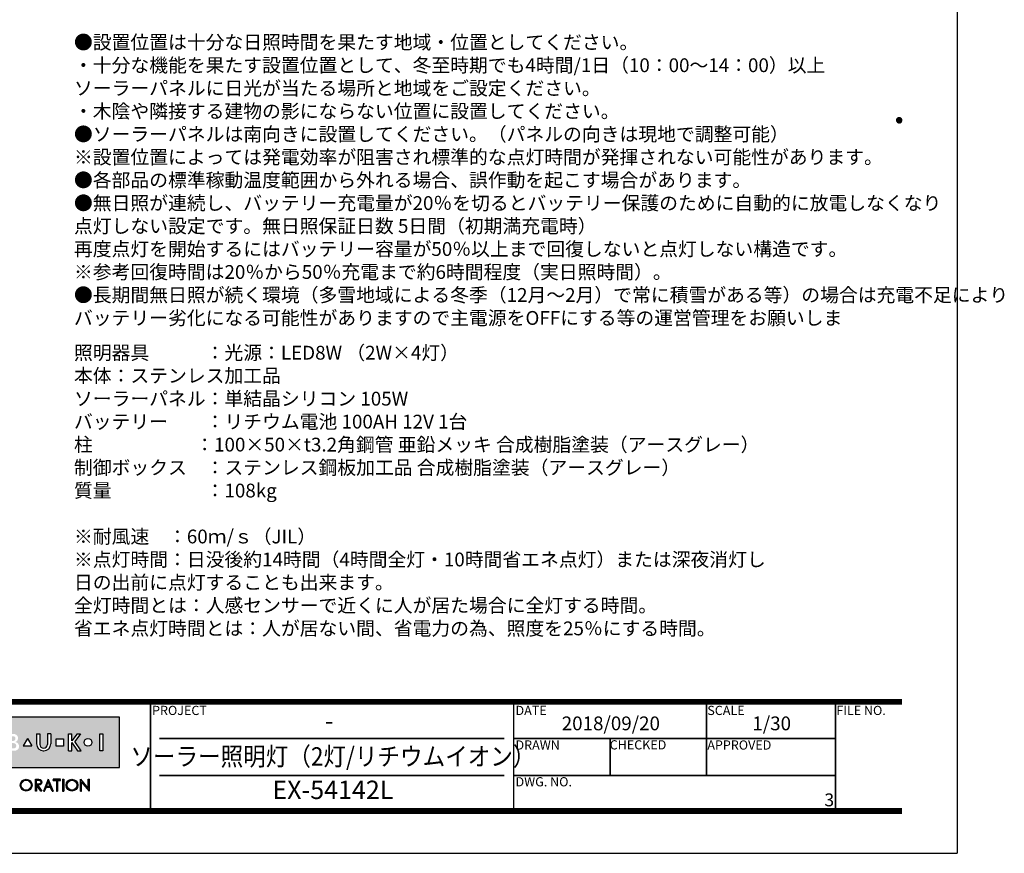
# Model space of a CAD drawing. Extents: x 0 to 12909, y 0 to 8910.
# Drawn here: x 6482 to 12909, y 0 to 5443 of the extents above; entities that cross this region are included whole.
import ezdxf
from ezdxf.enums import TextEntityAlignment as Align

# ---------------------------------------------------------------- set-up
doc = ezdxf.new("R2010")
doc.units = 0
doc.header["$LTSCALE"] = 9
doc.layers.get('0').update_dxf_attribs({"linetype": 'CONTINUOUS'})
doc.layers.get('DEFPOINTS').update_dxf_attribs({"linetype": 'CONTINUOUS'})
doc.layers.add('P_3TEXT', color=60, linetype='CONTINUOUS')
doc.layers.add('P_5DRAWFRAME', color=104, linetype='CONTINUOUS')
doc.styles.add('BIGFONT', font='simplex.shx', dxfattribs={"bigfont": 'bigfont.shx'})

# ---------------------------------------------------------------- blocks, each defined once
blk = doc.blocks.new('DFP3')
h = blk.add_hatch(color=83)
h.paths.add_polyline_path([(180.78, 29.65), (180.78, 18.65), (237.78, 18.65), (237.78, 29.65)])
h.paths.add_polyline_path([(204.18, 24.95), (204.18, 23.35), (202.58, 23.35), (202.58, 24.95)], flags=16)
h.paths.add_polyline_path([(207.47, 25.98), (207.7, 25.98, -1), (207.7, 22.32), (207.47, 22.32, -1)], flags=16)
h.paths.add_polyline_path([(208.91, 24.15, -1), (206.26, 24.15, -1)], flags=0)
h.paths.add_polyline_path([(201.26, 25.98), (201.26, 25.42), (200.22, 25.42), (200.22, 22.32), (199.49, 22.32), (199.49, 25.42), (198.44, 25.42), (198.44, 25.98)], flags=16)
h.paths.add_polyline_path([(212.4, 24.15, -1), (210.72, 24.15, -1)], flags=16)
h.paths.add_polyline_path([(197.95, 23.4), (196.11, 23.4), (197.03, 25)], flags=16)
h.paths.add_polyline_path([(213.51, 25.98), (214.79, 25.98, -0.82684), (215.13, 24.22, -0.923579), (214.98, 22.32), (213.51, 22.32)], flags=16)
h.paths.add_polyline_path([(193.02, 22.32), (192.8, 22.32, -1), (192.8, 25.98), (193.02, 25.98, -1)], flags=16)
h.paths.add_polyline_path([(214.16, 25.48), (214.64, 25.48, -1), (214.64, 24.46), (214.16, 24.46)], flags=0)
h.paths.add_polyline_path([(214.16, 23.98), (214.74, 23.98, -1.000001), (214.74, 22.82), (214.16, 22.82)], flags=0)
h.paths.add_polyline_path([(194.24, 24.15, -1), (191.58, 24.15, -1)], flags=0)
h.paths.add_polyline_path([(216.85, 23.4), (217.77, 25), (218.69, 23.4)], flags=16)
h.paths.add_polyline_path([(189.52, 24.15, -1), (187.84, 24.15, -1)], flags=16)
h.paths.add_polyline_path([(219.72, 25.98), (220.45, 25.98), (220.45, 23.7, 1), (222.09, 23.7), (222.09, 25.98), (222.82, 25.98), (222.82, 23.8, -0.414214), (221.34, 22.32), (221.2, 22.32, -0.414214), (219.72, 23.8)], flags=16)
h.paths.add_polyline_path([(187.07, 25.98), (185.87, 24.36), (187.27, 22.32), (186.48, 22.32), (185.21, 24.15), (185.21, 22.32), (184.5, 22.32), (184.5, 25.98), (185.21, 25.98), (185.21, 24.48), (186.35, 25.98)], flags=16)
h.paths.add_polyline_path([(224, 24.95), (225.6, 24.95), (225.6, 23.35), (224, 23.35)], flags=16)
h.paths.add_polyline_path([(226.69, 25.98), (227.39, 25.98), (227.39, 24.48), (228.53, 25.98), (229.26, 25.98), (228.05, 24.36), (229.45, 22.32), (228.66, 22.32), (227.39, 24.15), (227.39, 22.32), (226.69, 22.32)], flags=16)
h.paths.add_polyline_path([(231.76, 24.15, -1), (230.08, 24.15, -1)], flags=16)
h.paths.add_polyline_path([(233.49, 25.98), (234.17, 25.98), (234.17, 22.32), (233.49, 22.32)], flags=16)
h = blk.add_hatch(color=0)
h.paths.add_polyline_path([(216.18, 14.83, 1), (218.77, 14.83, 1)])
h.paths.add_polyline_path([(218.54, 14.83, -1), (216.41, 14.83, -1)], flags=16)
h = blk.add_hatch(color=0)
h.paths.add_polyline_path([(220, 14.83), (220.24, 14.83, 1), (220.24, 16.12), (219.48, 16.12), (219.48, 13.54), (219.7, 13.54), (219.7, 14.83), (220.64, 13.54), (220.91, 13.54)])
h.paths.add_polyline_path([(219.7, 15.06), (219.7, 15.9), (220.24, 15.9, -1), (220.24, 15.06)], flags=16)
h = blk.add_hatch(color=0)
h.paths.add_polyline_path([(222.29, 16.12), (221.22, 13.54), (221.46, 13.54), (221.79, 14.33), (222.79, 14.33), (223.12, 13.54), (223.36, 13.54)])
h.paths.add_polyline_path([(222.29, 15.53), (222.7, 14.55), (221.88, 14.55)], flags=16)
blk.add_hatch(color=0).paths.add_polyline_path([(223.37, 16.1), (223.37, 15.88), (224.04, 15.88), (224.04, 13.52), (224.26, 13.52), (224.26, 15.88), (224.93, 15.88), (224.93, 16.1)])
h = blk.add_hatch(color=0)
h.paths.add_polyline_path([(225.63, 16.12), (225.4, 16.12), (225.4, 13.54), (225.63, 13.54)])
h.paths.add_polyline_path([(226.14, 14.83, 1), (228.73, 14.83, 1)])
h.paths.add_polyline_path([(228.5, 14.83, -1), (226.37, 14.83, -1)], flags=16)
h.paths.add_polyline_path([(229.28, 13.54), (229.5, 13.54), (229.5, 15.58), (231.22, 13.54), (231.22, 16.12), (230.99, 16.12), (230.99, 14.08), (229.28, 16.12)])
at = {"color": 0}
for p, q in [((406.8, 159.55), (407.4, 160.15)), ((406.8, 159.48), (407.47, 160.15)), ((406.8, 159.63), (407.32, 160.15)), ((406.8, 159.62), (407.47, 158.95)), ((406.8, 159.55), (407.4, 158.95)), ((406.8, 159.47), (407.32, 158.95)), ((406.81, 159.42), (407.53, 160.14)), ((406.81, 159.68), (407.53, 158.96)), ((406.82, 159.71), (407.24, 160.13)), ((406.82, 159.39), (407.24, 158.97)), ((406.83, 159.37), (407.58, 160.12)), ((406.83, 159.73), (407.58, 158.98)), ((406.85, 159.32), (407.63, 160.1)), ((406.85, 159.78), (407.63, 159)), ((406.87, 159.27), (407.68, 160.08)), ((406.87, 159.83), (407.12, 160.08)), ((406.87, 159.83), (407.68, 159.02)), ((406.87, 159.27), (407.12, 159.02)), ((406.9, 159.22), (407.73, 160.05)), ((406.9, 159.88), (407.73, 159.05)), ((406.93, 159.18), (407.77, 160.02)), ((406.93, 159.92), (407.77, 159.08)), ((406.96, 159.14), (407.81, 159.99)), ((406.96, 159.96), (407.81, 159.11)), ((406.99, 159.99), (407.84, 159.14)), ((406.99, 159.11), (407.84, 159.96)), ((407.03, 160.02), (407.87, 159.18)), ((407.03, 159.08), (407.87, 159.92)), ((407.07, 160.05), (407.9, 159.22)), ((407.07, 159.05), (407.9, 159.88)), ((407.12, 160.08), (407.93, 159.27)), ((407.12, 159.02), (407.93, 159.83)), ((407.17, 160.1), (407.95, 159.32)), ((407.17, 159), (407.95, 159.78)), ((407.22, 160.12), (407.97, 159.37)), ((407.22, 158.98), (407.97, 159.73)), ((407.27, 160.14), (407.99, 159.42)), ((407.27, 158.96), (407.99, 159.68)), ((407.33, 160.15), (408, 159.48)), ((407.33, 158.95), (408, 159.62)), ((407.4, 160.15), (408, 159.55)), ((407.4, 158.95), (408, 159.55)), ((407.48, 160.14), (407.99, 159.63)), ((407.48, 158.96), (407.99, 159.47)), ((407.57, 160.13), (407.98, 159.72)), ((407.57, 158.97), (407.98, 159.38)), ((407.69, 160.08), (407.93, 159.84)), ((407.69, 159.02), (407.93, 159.26)), ((21.5, 33.5), (408, 33.5)), ((21.5, 33.45), (408, 33.45)), ((21.5, 33.4), (408, 33.4)), ((21.5, 33.35), (408, 33.35)), ((21.5, 33.3), (408, 33.3)), ((21.5, 33.25), (408, 33.25)), ((21.5, 33.2), (408, 33.2)), ((21.5, 33.15), (408, 33.15)), ((21.5, 33.1), (408, 33.1)), ((21.5, 33.05), (408, 33.05)), ((21.5, 33), (408, 33)), ((21.5, 32.95), (408, 32.95)), ((21.5, 32.9), (408, 32.9)), ((21.5, 32.85), (408, 32.85)), ((21.5, 32.8), (408, 32.8)), ((21.5, 32.75), (408, 32.75)), ((21.5, 32.7), (408, 32.7)), ((21.5, 32.65), (408, 32.65)), ((21.5, 32.6), (408, 32.6)), ((21.5, 32.55), (408, 32.55)), ((21.5, 32.5), (408, 32.5)), ((244.47, 33), (244.47, 9)), ((244.53, 33), (244.53, 9)), ((323.47, 33), (323.47, 9)), ((323.53, 33), (323.53, 9)), ((365.47, 17), (365.47, 33)), ((365.53, 17), (365.53, 33)), ((393.47, 33), (393.47, 9)), ((393.53, 33), (393.53, 9)), ((246.5, 25.03), (321.5, 25.03)), ((246.5, 24.97), (321.5, 24.97)), ((323.5, 25.03), (393.5, 25.03)), ((323.5, 24.97), (393.5, 24.97)), ((344.47, 25), (344.47, 17)), ((344.53, 25), (344.53, 17)), ((222.29, 16.12), (221.22, 13.54)), ((221.88, 14.55), (222.29, 15.53)), ((222.29, 16.12), (223.36, 13.54)), ((222.7, 14.55), (222.29, 15.53)), ((224.93, 16.11), (223.37, 16.11)), ((224.93, 16.1), (223.37, 16.1)), ((223.37, 15.88), (223.37, 16.1)), ((223.37, 15.88), (224.04, 15.88)), ((224.04, 15.88), (224.04, 13.52)), ((224.26, 15.88), (224.26, 13.52)), ((224.26, 15.88), (224.93, 15.88)), ((224.93, 15.88), (224.93, 16.1)), ((225.4, 16.12), (225.4, 13.54)), ((225.4, 16.12), (225.63, 16.12)), ((225.63, 16.12), (225.63, 13.54)), ((229.28, 13.54), (229.28, 16.12)), ((229.28, 16.12), (230.99, 14.08)), ((229.5, 13.54), (229.5, 15.58)), ((231.22, 13.54), (229.5, 15.58)), ((230.99, 14.08), (230.99, 16.12)), ((230.99, 16.12), (231.22, 16.12)), ((231.22, 13.54), (231.22, 16.12)), ((246.5, 17.03), (321.5, 17.03)), ((246.5, 16.97), (321.5, 16.97)), ((323.5, 17.03), (393.5, 17.03)), ((323.5, 16.97), (393.5, 16.97)), ((221.22, 13.54), (221.46, 13.54)), ((221.46, 13.54), (221.79, 14.33)), ((222.79, 14.33), (221.79, 14.33)), ((222.7, 14.55), (221.88, 14.55)), ((223.12, 13.54), (222.79, 14.33)), ((223.12, 13.54), (223.36, 13.54)), ((224.04, 13.52), (224.26, 13.52)), ((225.4, 13.54), (225.63, 13.54)), ((229.28, 13.54), (229.5, 13.54)), ((21.5, 9.75), (408, 9.75)), ((21.5, 9.7), (408, 9.7)), ((21.5, 9.65), (408, 9.65)), ((21.5, 9.6), (408, 9.6)), ((21.5, 9.55), (408, 9.55)), ((21.5, 9.5), (408, 9.5)), ((21.5, 9.45), (408, 9.45)), ((21.5, 9.4), (408, 9.4)), ((21.5, 9.35), (408, 9.35)), ((21.5, 9.3), (408, 9.3)), ((21.5, 9.25), (408, 9.25)), ((21.5, 9.2), (408, 9.2)), ((21.5, 9.15), (408, 9.15)), ((21.5, 9.1), (408, 9.1)), ((21.5, 9.05), (408, 9.05)), ((21.5, 9), (408, 9)), ((21.5, 8.95), (408, 8.95)), ((21.5, 8.9), (408, 8.9)), ((21.5, 8.85), (408, 8.85)), ((21.5, 8.8), (408, 8.8)), ((21.5, 8.75), (408, 8.75))]:
    blk.add_line(p, q, dxfattribs=at)
at = {"color": 83}
for p, q in [((219.72, 25.98), (220.45, 25.98)), ((219.72, 25.98), (219.72, 23.8)), ((220.45, 25.98), (220.45, 23.7)), ((222.82, 25.98), (222.09, 25.98)), ((222.09, 25.98), (222.09, 23.7)), ((222.82, 25.98), (222.82, 23.8)), ((226.69, 25.98), (227.39, 25.98)), ((226.69, 22.32), (226.69, 25.98)), ((228.53, 25.98), (227.39, 24.48)), ((227.39, 24.48), (227.39, 25.98)), ((229.26, 25.98), (228.05, 24.36)), ((228.53, 25.98), (229.26, 25.98)), ((233.49, 22.32), (233.49, 25.98)), ((233.49, 25.98), (234.17, 25.98)), ((234.17, 25.98), (234.17, 22.32)), ((217.77, 25), (216.85, 23.4)), ((217.77, 25), (218.69, 23.4)), ((224, 23.35), (224, 24.95)), ((224, 24.95), (225.6, 24.95)), ((225.6, 24.95), (225.6, 23.35)), ((227.39, 22.32), (227.39, 24.15)), ((227.39, 24.15), (228.66, 22.32)), ((229.45, 22.32), (228.05, 24.36)), ((216.85, 23.4), (218.69, 23.4)), ((221.2, 22.32), (221.34, 22.32)), ((225.6, 23.35), (224, 23.35)), ((226.69, 22.32), (227.39, 22.32)), ((228.66, 22.32), (229.45, 22.32)), ((234.17, 22.32), (233.49, 22.32))]:
    blk.add_line(p, q, dxfattribs=at)
blk.add_lwpolyline([(180.78, 18.65), (237.78, 18.65), (237.78, 29.65), (180.78, 29.65)], close=True, dxfattribs=at)
at = {"color": 0}
for points in [[(219.48, 16.12), (220.24, 16.12, -1), (220.24, 14.83), (220, 14.83), (220.91, 13.54), (220.64, 13.54), (219.7, 14.83), (219.7, 13.54), (219.48, 13.54), (219.48, 16.12)], [(219.7, 15.9), (220.24, 15.9, -1), (220.24, 15.06), (219.7, 15.06), (219.7, 15.9)]]:
    blk.add_lwpolyline(points, format="xyb", dxfattribs=at)
at = {"color": 83}
blk.add_circle((230.92, 24.15), 0.84, dxfattribs=at)
at = {"color": 0}
for centre, radius in [((217.47, 14.83), 1.29), ((217.47, 14.83), 1.29), ((217.47, 14.83), 1.29), ((217.47, 14.83), 1.07), ((227.43, 14.83), 1.29), ((227.43, 14.83), 1.07)]:
    blk.add_circle(centre, radius, dxfattribs=at)
at = {"color": 83}
for centre, radius, start, end in [((221.2, 23.8), 1.48, 180, 270), ((221.27, 23.7), 0.818, 180, 0), ((221.34, 23.8), 1.48, 270, 0)]:
    blk.add_arc(centre, radius, start, end, dxfattribs=at)
at = {"layer": 'DEFPOINTS', "color": 0}
for p in [(420, 297), (0, 0)]:
    blk.add_line(p, (420, 0), dxfattribs=at)
at = {"color": 0, "style": 'BIGFONT'}
for s, height, p in [('PROJECT', 2, (244.86, 30.1)), ('SCALE', 2, (365.67, 30.1)), ('FILE NO.', 2, (393.74, 30.1)), ('DATE', 2, (323.94, 30.1)), ('DRAWN', 2, (323.94, 22.57)), ('CHECKED', 2, (344.43, 22.61)), ('APPROVED', 2, (365.67, 22.57)), ('DWG. NO.', 2, (323.94, 14.57)), ('3', 2.8, (391.14, 10.23))]:
    blk.add_text(s, height=height, dxfattribs=at).set_placement(p)
at = {"color": 83, "ltscale": 0.5, "style": 'BIGFONT', "flags": 8}
for tag, p in [('REV04', (26.47, 27.61)), ('REV03', (26.47, 21.7)), ('REV02', (26.47, 15.58)), ('REV01', (26.47, 10.33))]:
    blk.add_attdef(tag, text='', height=2, dxfattribs=at).set_placement(p, align=Align.BOTTOM_LEFT)
for tag, p in [('REVD4', (80.98, 27.61)), ('R4D', (92.67, 27.61)), ('R4C', (101.8, 27.61)), ('R4A', (110.92, 27.61)), ('REVD3', (80.98, 21.7)), ('R3D', (92.67, 21.7)), ('R3C', (101.8, 21.7)), ('R3A', (110.92, 21.7)), ('REVD2', (80.98, 15.58)), ('R2D', (92.67, 15.58)), ('R2C', (101.8, 15.58)), ('R2A', (110.92, 15.58)), ('REVD1', (80.98, 10.33)), ('R1D', (92.67, 10.33)), ('R1C', (101.8, 10.33)), ('R1A', (110.92, 10.33))]:
    blk.add_attdef(tag, text='', height=2, dxfattribs=at).set_placement(p, align=Align.BOTTOM_CENTER)
at = {"color": 83, "style": 'BIGFONT'}
for tag, height, p in [('PROJECT1', 4, (283.38, 25.6)), ('DATE', 3, (344.68, 25.84)), ('SCALE', 3, (379.68, 25.84)), ('PROJECT2', 4, (284.2, 17.84)), ('PROJECT3', 4, (284.2, 10.57)), ('DWGNO', 3, (358.68, 10.57))]:
    blk.add_attdef(tag, text='', height=height, dxfattribs=at).set_placement(p, align=Align.BOTTOM_CENTER)

msp = doc.modelspace()

# ---------------------------------------------------------------- block references
at = {"layer": 'P_5DRAWFRAME'}
ref = msp.add_blockref('DFP3', (0, 0), dxfattribs=dict(at, xscale=30, yscale=30, zscale=30))
ref.add_attrib('PROJECT1', '-', dxfattribs={"layer": '0', "color": 83, "height": 120, "style": 'BIGFONT'}).set_placement((8501.3033, 767.8658), align=Align.BOTTOM_CENTER)
ref.add_attrib('PROJECT2', 'ソーラー照明灯（2灯/リチウムイオン）', dxfattribs={"layer": '0', "color": 83, "height": 120, "style": 'BIGFONT', "width": 0.9}).set_placement((8526.0521, 535.2511), align=Align.BOTTOM_CENTER)
ref.add_attrib('PROJECT3', 'EX-54142L', dxfattribs={"layer": '0', "color": 83, "height": 120, "style": 'BIGFONT'}).set_placement((8526.0521, 317.0011), align=Align.BOTTOM_CENTER)
ref.add_attrib('DATE', '2018/09/20', dxfattribs={"layer": '0', "color": 83, "height": 90, "style": 'BIGFONT'}).set_placement((10340.3021, 775.2511), align=Align.BOTTOM_CENTER)
ref.add_attrib('SCALE', '1/30', dxfattribs={"layer": '0', "color": 83, "height": 90, "style": 'BIGFONT'}).set_placement((11390.3021, 775.2511), align=Align.BOTTOM_CENTER)

# ---------------------------------------------------------------- texts
at = {"layer": 'P_3TEXT', "char_height": 90, "attachment_point": 1, "style": 'BIGFONT'}
for s, insert, width in [('●設置位置は十分な日照時間を果たす地域・位置としてください。\\P・十分な機能を果たす設置位置として、冬至時期でも4時間/1日（10：00～14：00）以上\\P\u3000ソーラーパネルに日光が当たる場所と地域をご設定ください。\\P・木陰や隣接する建物の影にならない位置に設置してください。\\P●ソーラーパネルは南向きに設置してください。（パネルの向きは現地で調整可能）\\P※設置位置によっては発電効率が阻害され標準的な点灯時間が発揮されない可能性があります。\\P●各部品の標準稼動温度範囲から外れる場合、誤作動を起こす場合があります。\\P●無日照が連続し、バッテリー充電量が20％を切るとバッテリー保護のために自動的に放電しなくなり\\P\u3000点灯しない設定です。無日照保証日数 5日間（初期満充電時）\\P\u3000再度点灯を開始するにはバッテリー容量が50％以上まで回復しないと点灯しない構造です。\\P\u3000※参考回復時間は20％から50％充電まで約6時間程度（実日照時間）。\\P●長期間無日照が続く環境（多雪地域による冬季（12月～2月）で常に積雪がある等）の場合は充電不足により\\P\u3000バッテリー劣化になる可能性がありますので主電源をOFFにする等の運営管理をお願いしま', (6836.0662, 5340.7475), 5421.867795), ('照明器具\u3000\u3000\u3000：光源：LED8W （2W×4灯）\\P\u3000\u3000\u3000\u3000\u3000\u3000\u3000\u3000本体：ステンレス加工品\\Pソーラーパネル：単結晶シリコン 105W\\Pバッテリー\u3000\u3000：リチウム電池 100AH 12V 1台\\P柱\u3000  \u3000\u3000\u3000\u3000：100×50×t3.2角鋼管 亜鉛メッキ 合成樹脂塗装（アースグレー）\\P制御ボックス\u3000：ステンレス鋼板加工品 合成樹脂塗装（アースグレー）\\P質量\u3000\u3000\u3000\u3000\u3000：108kg\\P\\P※耐風速\u3000：60ｍ/ｓ（JIL）\\P※点灯時間：日没後約14時間（4時間全灯・10時間省エネ点灯）または深夜消灯し\\P\u3000\u3000\u3000\u3000\u3000\u3000日の出前に点灯することも出来ます。\\P\u3000\u3000\u3000\u3000\u3000\u3000全灯時間とは：人感センサーで近くに人が居た場合に全灯する時間。\\P\u3000\u3000\u3000\u3000\u3000\u3000省エネ点灯時間とは：人が居ない間、省電力の為、照度を25％にする時間。', (6836.0662, 3313.6046), 5424.46231)]:
    msp.add_mtext(s, dxfattribs=dict(at, insert=insert, width=width))

doc.saveas('drawing.dxf')
